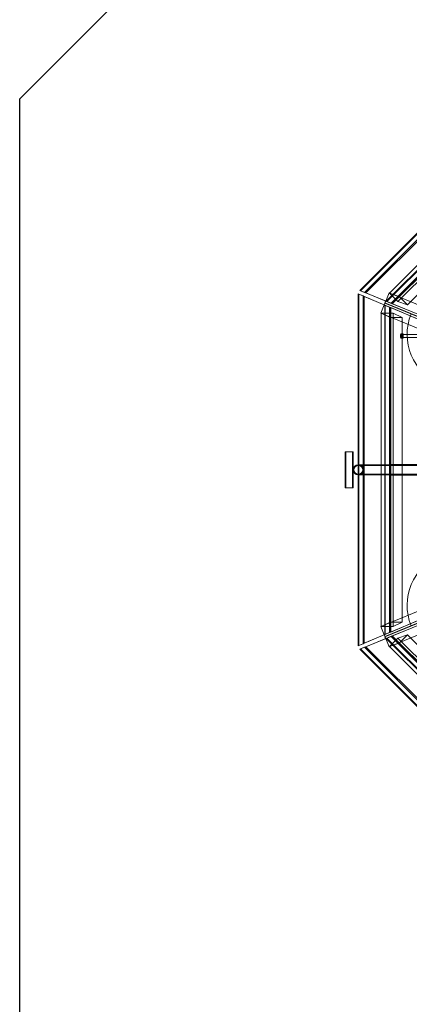
# Model space of a CAD drawing. Units: millimetres. Extents: x -3214 to 8156, y -9588 to 5664.
# Drawn here: x -3214 to -1587, y -2235 to 1874 of the extents above; entities that cross this region are included whole.
import ezdxf

# ---------------------------------------------------------------- set-up
doc = ezdxf.new("R2010")
doc.units = ezdxf.units.MM

# ---------------------------------------------------------------- blocks, each defined once
blk = doc.blocks.new('A$C1088a66f')
at = {"color": 0, "linetype": 'Continuous', "lineweight": 0}
for p, q in [((-11854.1, 9284.4), (-12892.3, 8246.2)), ((-11853.1, 9281.9), (-12889.8, 8245.1)), ((-11846, 9264.5), (-12872.4, 8238.1)), ((-11843.7, 9259.3), (-12867.2, 8235.8)), ((-11809.2, 9173.5), (-12781.4, 8201.2)), ((-11808.1, 9171), (-12778.9, 8200.2)), ((-11843.2, 9160.2), (-12768.1, 8235.3)), ((-11801, 9153.6), (-12761.5, 8193.1)), ((-12761, 8192.9), (-11800.8, 9153.1)), ((-11800.6, 9152.6), (-12760.5, 8192.7)), ((-12756.6, 8190.9), (-11798.9, 9148.7)), ((-11798.7, 9148.4), (-12756.3, 8190.8)), ((-11808, 9125), (-12732.9, 8200.1)), ((-12727.9, 8221.5), (-11829.4, 9120)), ((-12692.7, 8186.3), (-11794.2, 9084.8)), ((-12767.7, 8176.6), (-12898.3, 8231.7)), ((-12898.3, 8231.7), (-12898.3, 6763.5)), ((-12898.3, 8231.7), (-12895.8, 8230.7)), ((-12895.8, 8230.7), (-12878.5, 8223.4)), ((-12895.8, 8230.7), (-12895.8, 6764.5)), ((-12892.3, 8246.2), (-12761, 8192.9)), ((-12889.8, 8245.1), (-12892.3, 8246.2)), ((-12872.4, 8238.1), (-12889.8, 8245.1)), ((-12878.5, 8223.4), (-12873.2, 8221.4)), ((-12878.5, 8223.4), (-12878.5, 6771.8)), ((-12873.2, 8221.4), (-12763.2, 8174.9)), ((-12873.2, 8221.4), (-12873.2, 6773.9)), ((-12867.2, 8235.8), (-12872.4, 8238.1)), ((-12756.6, 8190.9), (-12867.2, 8235.8)), ((-12783.9, 8202), (-12769.7, 8236.3)), ((-12769.7, 8236.3), (-11189.9, 7582)), ((-12768.1, 8235.3), (-12727.9, 8221.5)), ((-12732.9, 8200.1), (-12768.1, 8235.3)), ((-12692.7, 8186.3), (-12727.9, 8221.5)), ((-12790.4, 8186.4), (-12804.6, 8152)), ((-12787.4, 8193.6), (-12790.4, 8186.4)), ((-12657.5, 8130), (-12788.1, 8185.1)), ((-12788.1, 8185.1), (-12788.1, 6810.2)), ((-12788.1, 8185.1), (-12785.6, 8184.1)), ((-11187, 7530.7), (-12787.4, 8193.6)), ((-12786.9, 8194.8), (-12783.9, 8202)), ((-11186.6, 7531.9), (-12786.9, 8194.8)), ((-12785.6, 8184.1), (-12768.2, 8176.8)), ((-12785.6, 8184.1), (-12785.6, 6811.2)), ((-12781.4, 8201.2), (-12650, 8147.9)), ((-12778.9, 8200.2), (-12781.4, 8201.2)), ((-12761.5, 8193.1), (-12778.9, 8200.2)), ((-12761, 8192.9), (-12761.5, 8193.1)), ((-12756.3, 8190.8), (-12760.5, 8192.7)), ((-12760.5, 8192.7), (-12756.6, 8190.9)), ((-12756.6, 8190.9), (-12756.6, 8190.9)), ((-12645.7, 8146), (-12756.3, 8190.8)), ((-12732.9, 8200.1), (-12692.7, 8186.3)), ((-12804.6, 8152), (-11224.8, 7497.6)), ((-12802.8, 8151.6), (-12802.8, 6843.6)), ((-12752.9, 8151.6), (-12802.8, 8151.6)), ((-12764.6, 8133), (-12802.8, 8151.6)), ((-12768.2, 8176.8), (-12767.7, 8176.6)), ((-12768.2, 8176.8), (-12768.2, 6818.5)), ((-12767.7, 6818.7), (-12767.7, 8176.6)), ((-12767.3, 8176.4), (-12762.9, 8174.7)), ((-12763.2, 8174.9), (-12767.3, 8176.4)), ((-12767.3, 8176.4), (-12767.3, 6818.8)), ((-12763.2, 8174.8), (-12763.2, 8174.9)), ((-12763.2, 6820.4), (-12763.2, 8174.8)), ((-12762.9, 8174.7), (-12653, 8128.2)), ((-12762.9, 8174.7), (-12762.9, 6820.5)), ((-12752.9, 8151.6), (-12752.9, 6843.6)), ((-12714.8, 8133), (-12752.9, 8151.6)), ((-12714.8, 8133), (-12764.6, 8133)), ((-12764.6, 6862.3), (-12764.6, 8133)), ((-12714.8, 6862.3), (-12714.8, 8133)), ((-12721.7, 8050.7), (-12721.7, 8061.7)), ((-12721.2, 8062.2), (-12721.2, 8050.2)), ((-12721.2, 8062.2), (-12461.7, 8062.2)), ((-12720.7, 8065.2), (-12720.7, 8047.2)), ((-12719.7, 8061.2), (-12720.7, 8062.2)), ((-12719.7, 8065.6), (-12712, 8065.6)), ((-12719.7, 8056.2), (-12719.7, 8061.2)), ((-12712, 8061.2), (-12719.7, 8061.2)), ((-12719.7, 8056.2), (-12712, 8056.2)), ((-12719.7, 8051.2), (-12719.7, 8056.2)), ((-12712, 8061.2), (-12711, 8062.2)), ((-12712, 8061.2), (-12712, 8056.2)), ((-12712, 8056.2), (-12712, 8051.2)), ((-12711, 8047.2), (-12711, 8065.2)), ((-12721.2, 8050.2), (-12461.7, 8050.2)), ((-12719.7, 8051.2), (-12720.7, 8050.2)), ((-12712, 8051.2), (-12719.7, 8051.2)), ((-12712, 8046.8), (-12719.7, 8046.8)), ((-12712, 8051.2), (-12711, 8050.2)), ((-12919.6, 7572.6), (-12953.6, 7572.6)), ((-12953.6, 7572.6), (-12953.6, 7422.6)), ((-12951, 7572.6), (-12951, 7422.6)), ((-12922.2, 7572.6), (-12922.2, 7422.6)), ((-12919.6, 7572.6), (-12919.6, 7422.6)), ((-12764.6, 7520.1), (-12764.6, 7475.1)), ((-12764.6, 7520.1), (-12171, 7520.1)), ((-12714.8, 7475.1), (-12714.8, 7520.1)), ((-12898.3, 7518.8), (-12898.4, 7518.8)), ((-12762.9, 7516.2), (-12898.4, 7516.2)), ((-12898.4, 7479), (-12762.9, 7479)), ((-12762.9, 7518.8), (-12898.3, 7518.8)), ((-12804.6, 6843.2), (-11224.8, 7497.6)), ((-12762.9, 7518.8), (-12762.9, 7476.4)), ((-12567.1, 7518.8), (-12762.9, 7518.8)), ((-12567.1, 7516.2), (-12762.9, 7516.2)), ((-12567.1, 7479), (-12762.9, 7479)), ((-12898.4, 7476.4), (-12898.3, 7476.4)), ((-12898.3, 7476.4), (-12762.9, 7476.4)), ((-11187, 7464.6), (-12787.4, 6801.7)), ((-11186.6, 7463.4), (-12786.9, 6800.5)), ((-12171, 7475.1), (-12764.6, 7475.1)), ((-12567.1, 7476.4), (-12762.9, 7476.4)), ((-12953.6, 7422.6), (-12919.6, 7422.6)), ((-12769.7, 6758.9), (-11189.9, 7413.3)), ((-12788.1, 6810.2), (-12657.5, 6865.3)), ((-12653, 6867), (-12762.9, 6820.5)), ((-12790.4, 6808.9), (-12804.6, 6843.2)), ((-12802.8, 6843.6), (-12764.6, 6862.3)), ((-12752.9, 6843.6), (-12802.8, 6843.6)), ((-12650, 6847.4), (-12781.4, 6794)), ((-12714.8, 6862.3), (-12764.6, 6862.3)), ((-12756.3, 6804.5), (-12645.7, 6849.3)), ((-12752.9, 6843.6), (-12714.8, 6862.3)), ((-12898.3, 6763.5), (-12767.7, 6818.7)), ((-12761, 6802.4), (-12892.3, 6749)), ((-12763.2, 6820.4), (-12873.2, 6773.9)), ((-12867.2, 6759.5), (-12756.6, 6804.3)), ((-12787.4, 6801.7), (-12790.4, 6808.9)), ((-12785.6, 6811.2), (-12788.1, 6810.2)), ((-12786.9, 6800.5), (-12783.9, 6793.2)), ((-12768.2, 6818.5), (-12785.6, 6811.2)), ((-12783.9, 6793.2), (-12769.7, 6758.9)), ((-12781.4, 6794), (-12778.9, 6795.1)), ((-12781.4, 6794), (-11809.2, 5821.8)), ((-12778.9, 6795.1), (-12761.5, 6802.2)), ((-12778.9, 6795.1), (-11808.1, 5824.3)), ((-12767.7, 6818.7), (-12768.2, 6818.5)), ((-12732.9, 6795.2), (-12768.1, 6760)), ((-12762.9, 6820.5), (-12767.3, 6818.8)), ((-12767.3, 6818.8), (-12763.2, 6820.4)), ((-12763.2, 6820.4), (-12763.2, 6820.4)), ((-12761.5, 6802.2), (-12761, 6802.4)), ((-12761.5, 6802.2), (-11801, 5841.7)), ((-11800.8, 5842.2), (-12761, 6802.4)), ((-12760.5, 6802.6), (-12756.3, 6804.5)), ((-12756.6, 6804.3), (-12760.5, 6802.6)), ((-12760.5, 6802.6), (-11800.6, 5842.6)), ((-12756.6, 6804.3), (-12756.6, 6804.3)), ((-11798.9, 5846.6), (-12756.6, 6804.3)), ((-12756.3, 6804.5), (-11798.7, 5846.9)), ((-12692.7, 6809), (-12732.9, 6795.2)), ((-12732.9, 6795.2), (-11808, 5870.3)), ((-12692.7, 6809), (-12727.9, 6773.8)), ((-11794.2, 5910.5), (-12692.7, 6809)), ((-12895.8, 6764.5), (-12898.3, 6763.5)), ((-12878.5, 6771.8), (-12895.8, 6764.5)), ((-12892.3, 6749), (-12889.8, 6750.1)), ((-12892.3, 6749), (-11854.1, 5710.9)), ((-12889.8, 6750.1), (-12872.4, 6757.2)), ((-12889.8, 6750.1), (-11853.1, 5713.3)), ((-12873.2, 6773.9), (-12878.5, 6771.8)), ((-12872.4, 6757.2), (-12867.2, 6759.5)), ((-12872.4, 6757.2), (-11846, 5730.8)), ((-12867.2, 6759.5), (-11843.7, 5736)), ((-12727.9, 6773.8), (-12768.1, 6760)), ((-12768.1, 6760), (-11843.2, 5835.1)), ((-11829.4, 5875.2), (-12727.9, 6773.8))]:
    blk.add_line(p, q, dxfattribs=at)
blk.add_circle((-12898.4, 7497.6), 18.6, dxfattribs=at)
for centre, radius, start, end in [((-12469.6, 8062.6), 225, 157.6619, 337.5), ((-12721.2, 8061.7), 0.5, 90, 180), ((-12715.9, 8063.8), 5, 158.9849, 163.8225), ((-12715.8, 8063.8), 5, 16.1775, 21.0151), ((-12721.2, 8050.7), 0.5, 180, 270), ((-12715.9, 8048.6), 5, 196.1775, 201.0151), ((-12715.8, 8048.6), 5, 338.9849, 343.8225), ((-12898.4, 7497.6), 21.2, 90, 270), ((-12898.4, 7497.6), 21.2, 270, 90), ((-12469.6, 6932.6), 225, 22.5, 202.3381)]:
    blk.add_arc(centre, radius, start, end, dxfattribs=at)
for points in [[(-12719.7, 8065.6), (-12720.4, 8064.2), (-12720.5, 8062.4), (-12720.5, 8060.9), (-12720.5, 8059.4), (-12720.4, 8057.6), (-12719.7, 8056.2)], [(-12719.7, 8056.2), (-12720.4, 8054.8), (-12720.5, 8053), (-12720.5, 8051.5), (-12720.5, 8050), (-12720.4, 8048.2), (-12719.7, 8046.8)], [(-12712, 8056.2), (-12711.3, 8057.6), (-12711.1, 8059.4), (-12711.1, 8060.9), (-12711.1, 8062.4), (-12711.3, 8064.2), (-12712, 8065.6)], [(-12712, 8046.8), (-12711.3, 8048.2), (-12711.1, 8050), (-12711.1, 8051.5), (-12711.1, 8053), (-12711.3, 8054.8), (-12712, 8056.2)]]:
    blk.add_open_spline(points, degree=3, knots=[-0.522293, -0.522293, -0.522293, -0.522293, 0, 0, 0, 0.522293, 0.522293, 0.522293, 0.522293], dxfattribs=at)
for points in [[(-12720.5, 8065.6), (-12720.5, 8065.6), (-12720.4, 8065.6), (-12719.7, 8065.6)], [(-12712, 8065.6), (-12711.3, 8065.6), (-12711.1, 8065.6), (-12711.1, 8065.6)], [(-12719.7, 8046.8), (-12720.4, 8046.8), (-12720.5, 8046.8), (-12720.5, 8046.8)], [(-12711.1, 8046.8), (-12711.1, 8046.8), (-12711.3, 8046.8), (-12712, 8046.8)]]:
    blk.add_open_spline(points, degree=3, dxfattribs=at)

msp = doc.modelspace()

# ---------------------------------------------------------------- linework, layer by layer
for p in [(-2200, 2557.5), (-3214, -6216.8)]:
    msp.add_line(p, (-3214, 1543.4))

# ---------------------------------------------------------------- block references
msp.add_blockref('A$C1088a66f', (11098.5, -7502.2))

doc.saveas('drawing.dxf')
